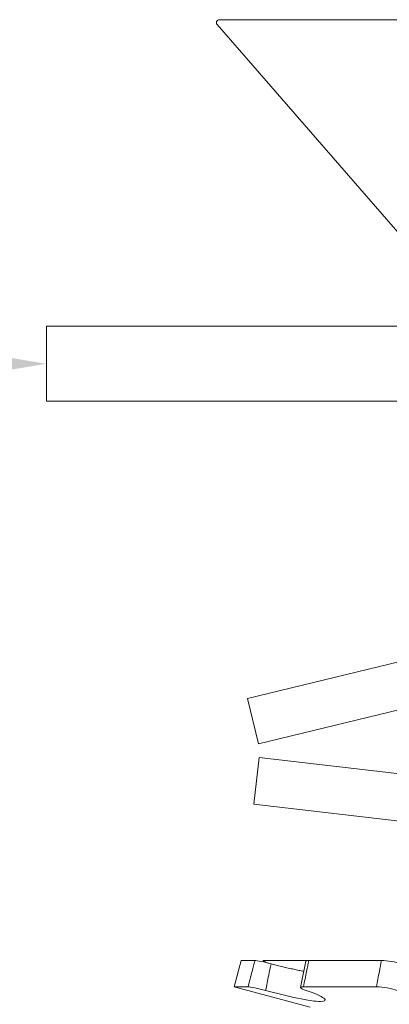
# Model space of a CAD drawing. Extents: x -191 to 271, y -48 to 45.
# Drawn here: x -50 to -49, y -37 to -37 of the extents above; entities that cross this region are included whole.
import ezdxf

# ---------------------------------------------------------------- set-up
doc = ezdxf.new("R2010")
doc.units = 0
doc.header["$MEASUREMENT"] = 0
doc.layers.get('0').update_dxf_attribs({"linetype": 'CONTINUOUS', "lineweight": 15})
doc.layers.get('DEFPOINTS').update_dxf_attribs({"linetype": 'CONTINUOUS'})
doc.layers.add('Text', color=7, linetype='CONTINUOUS')
doc.styles.add('ROMAND', font='romand.shx', dxfattribs={"oblique": 15})
doc.dimstyles.new('ROMAND', dxfattribs={"dimscale": 30, "dimtxt": 0.125, "dimasz": 0.125, "dimexe": 0.0625, "dimexo": 0.0625, "dimgap": 0.09, "dimtad": 0, "dimtih": 1, "dimtoh": 1, "dimdec": 3, "dimzin": 0, "dimdsep": 46, "dimlunit": 4, "dimtxsty": 'ROMAND', "dimcen": 0, "dimadec": 0, "dimazin": 0, "dimtfac": 1, "dimtdec": 3, "dimtofl": 0, "dimtmove": 0, "dimatfit": 3, "dimfxl": 0, "dimtolj": 1, "dimtzin": 0, "dimarcsym": 0})

# ---------------------------------------------------------------- blocks, each defined once
blk = doc.blocks.new('*D291')
at = {"layer": 'DEFPOINTS', "color": 0}
for p in [(-49.52533, -36.80609), (-48.52533, -36.80609)]:
    blk.add_point(p, dxfattribs=at)
at = {"layer": 'Text', "color": 0, "lineweight": -2}
blk.add_line((-50.82899, -36.80609), (-49.99408, -36.80609), dxfattribs=at)
at = {"layer": 'Text', "color": 0}
blk.add_solid([(-49.99408, -36.72796), (-49.99408, -36.88421), (-49.52533, -36.80609)], dxfattribs=at)
at = {"layer": 'Text', "color": 0, "insert": (-54.13903, -36.80609), "char_height": 0.46875, "attachment_point": 5, "style": 'ROMAND'}
blk.add_mtext('\\A1;S.S. SAFETY\\PCHAIN FASTENED\\PTO ARM', dxfattribs=at)
blk = doc.blocks.new('*D296')
at = {"layer": 'DEFPOINTS', "color": 0}
for p in [(-47.18444, -35.76041), (-45.40095, -37.51231)]:
    blk.add_point(p, dxfattribs=at)
at = {"layer": 'Text', "color": 0, "lineweight": -2}
for p, q in [((-50.4307, -33.03208), (-49.96195, -33.03208)), ((-49.96195, -33.03208), (-47.51884, -35.43192))]:
    blk.add_line(p, q, dxfattribs=at)
at = {"layer": 'Text', "color": 0}
blk.add_solid([(-47.46409, -35.37619), (-47.57359, -35.48766), (-47.18444, -35.76041)], dxfattribs=at)
at = {"layer": 'Text', "color": 0, "insert": (-53.27643, -33.03208), "char_height": 0.46875, "attachment_point": 5, "style": 'ROMAND'}
blk.add_mtext('\\A1;FITS UP TO A \\P∅2{\\H1.000000x;\\S1/2;}"O.D. ARM', dxfattribs=at)

msp = doc.modelspace()

# ---------------------------------------------------------------- linework, layer by layer
for p, q in [((-49.41164, -36.58001), (-49.27456, -36.7377)), ((-49.41013, -36.5767), (-48.88791, -36.5767)), ((-49.39558, -37.20391), (-49.40027, -37.2214)), ((-49.38638, -37.20391), (-49.39558, -37.20391)), ((-49.38041, -37.20391), (-49.35059, -37.20391)), ((-49.30216, -37.20391), (-49.35058, -37.20391)), ((-49.39101, -37.2214), (-49.40027, -37.2214)), ((-49.40027, -37.2214), (-49.3497, -37.23495)), ((-49.30541, -37.2214), (-49.35415, -37.2214))]:
    msp.add_line(p, q)
at = {"linetype": 'Continuous'}
for p, q in [((-49.39147, -37.02913), (-48.90552, -36.91144)), ((-49.38411, -37.0595), (-48.89816, -36.94181)), ((-49.39147, -37.02913), (-49.38411, -37.0595)), ((-49.38355, -37.06867), (-49.38714, -37.09971)), ((-49.38355, -37.06867), (-48.88685, -37.12606)), ((-49.38714, -37.09971), (-48.89044, -37.1571))]:
    msp.add_line(p, q, dxfattribs=at)
msp.add_lwpolyline([(-48.77533, -36.83109), (-49.52533, -36.83109), (-49.52533, -36.78109), (-48.77533, -36.78109)], close=True)
msp.add_lwpolyline([(-49.38104, -37.20405), (-49.3812, -37.20472), (-49.38121, -37.20475)])
for centre, radius, start, end in [((-49.41013, -36.5787), 0.002, 90, 221), ((-50.31966, -37.01551), 0.98546, 347.91452, 348.95263)]:
    msp.add_arc(centre, radius, start, end)
for points, knots in [([(-49.39101, -37.2214), (-49.39012, -37.21798), (-49.38922, -37.21456), (-49.38831, -37.21114), (-49.38767, -37.20873), (-49.38703, -37.20632), (-49.38638, -37.20391)], [0, 0, 0, 0, 0.0002698425, 0.0002698425, 0.0002698425, 0.0004601555, 0.0004601555, 0.0004601555, 0.0004601555]), ([(-49.38638, -37.20391), (-49.38572, -37.20391), (-49.38427, -37.20412), (-49.38038, -37.20491), (-49.37801, -37.20546), (-49.37571, -37.20607)], [0, 0, 0, 0, 0.5, 0.5, 1, 1, 1, 1]), ([(-49.38041, -37.20391), (-49.38052, -37.20391), (-49.38076, -37.20392), (-49.38097, -37.20396), (-49.38106, -37.20404), (-49.38103, -37.20415), (-49.38087, -37.20429), (-49.3806, -37.20445), (-49.3802, -37.20464), (-49.3797, -37.20485), (-49.37909, -37.20508), (-49.37841, -37.20533), (-49.37789, -37.20549), (-49.37765, -37.20558)], [0, 0, 0, 0, 0.091681, 0.183654, 0.275334, 0.367015, 0.458989, 0.550669, 0.642339, 0.734301, 0.825969, 0.917564, 1, 1, 1, 1]), ([(-49.35058, -37.20391), (-49.35105, -37.20632), (-49.35153, -37.20873), (-49.35202, -37.21114), (-49.35271, -37.21456), (-49.35343, -37.21798), (-49.35415, -37.2214)], [0, 0, 0, 0, 0.0001903167, 0.0001903167, 0.0001903167, 0.0004601644, 0.0004601644, 0.0004601644, 0.0004601644]), ([(-49.35245, -37.20435), (-49.35244, -37.20431), (-49.35242, -37.20423), (-49.35226, -37.20411), (-49.35197, -37.20401), (-49.35155, -37.20395), (-49.35108, -37.20391), (-49.35073, -37.20391), (-49.35058, -37.20391)], [0, 0, 0, 0, 0.123982, 0.310231, 0.496659, 0.68368, 0.870107, 1, 1, 1, 1]), ([(-49.30541, -37.2214), (-49.30482, -37.21798), (-49.3042, -37.21456), (-49.30356, -37.21114), (-49.3031, -37.20873), (-49.30264, -37.20632), (-49.30216, -37.20391)], [0, 0, 0, 0, 0.0002698425, 0.0002698425, 0.0002698425, 0.0004601555, 0.0004601555, 0.0004601555, 0.0004601555]), ([(-49.30216, -37.20391), (-49.30028, -37.20391), (-49.29791, -37.20412), (-49.2932, -37.20491), (-49.29094, -37.20546), (-49.28925, -37.20607)], [0, 0, 0, 0, 0.5, 0.5, 1, 1, 1, 1]), ([(-49.37571, -37.20607), (-49.37623, -37.20862), (-49.37675, -37.21118), (-49.37727, -37.21373), (-49.37795, -37.2171), (-49.37862, -37.22048), (-49.37929, -37.22385)], [0, 0, 0, 0, 0.0001985243, 0.0001985243, 0.0001985243, 0.0004610509, 0.0004610509, 0.0004610509, 0.0004610509]), ([(-49.37571, -37.20607), (-49.37515, -37.20622), (-49.37403, -37.20652), (-49.37234, -37.20695), (-49.3706, -37.20739), (-49.3688, -37.20784), (-49.36695, -37.20829), (-49.36511, -37.20873), (-49.36329, -37.20915), (-49.3615, -37.20956), (-49.35975, -37.20994), (-49.35805, -37.2103), (-49.35641, -37.21063), (-49.35499, -37.21091), (-49.35415, -37.21107), (-49.35382, -37.21113)], [0, 0, 0, 0, 0.074078, 0.148204, 0.222281, 0.30332, 0.384627, 0.466066, 0.547499, 0.628791, 0.709819, 0.789295, 0.869048, 0.948935, 1, 1, 1, 1]), ([(-49.37929, -37.22385), (-49.38172, -37.22319), (-49.38435, -37.22255), (-49.38866, -37.22166), (-49.39031, -37.2214), (-49.39101, -37.2214)], [0, 0, 0, 0, 0.5, 0.5, 1, 1, 1, 1]), ([(-49.3523, -37.22385), (-49.3466, -37.22577), (-49.3424, -37.22764), (-49.33885, -37.2304), (-49.33958, -37.23123), (-49.34596, -37.23124), (-49.35156, -37.2304), (-49.36474, -37.22765), (-49.3723, -37.22578), (-49.37929, -37.22385)], [0, 0, 0, 0, 0.25, 0.25, 0.5, 0.5, 0.75, 0.75, 1, 1, 1, 1]), ([(-49.35415, -37.2214), (-49.35565, -37.2214), (-49.3563, -37.22166), (-49.35562, -37.22255), (-49.35429, -37.22319), (-49.3523, -37.22385)], [0, 0, 0, 0, 0.5, 0.5, 1, 1, 1, 1]), ([(-49.29176, -37.22385), (-49.29337, -37.22319), (-49.29575, -37.22255), (-49.30077, -37.22166), (-49.30338, -37.2214), (-49.30541, -37.2214)], [0, 0, 0, 0, 0.5, 0.5, 1, 1, 1, 1])]:
    msp.add_open_spline(points, degree=3, knots=knots)

# ---------------------------------------------------------------- dimensions: what is measured, and where the dimension line sits
at = {"layer": 'Text'}
for p1, p2, text, picture, middle in [((-45.40095, -37.51231), (-47.18444, -35.76041), 'FITS UP TO A \\P<>O.D. ARM', '*D296', (-53.27643, -33.03208)), ((-48.52533, -36.80609), (-49.52533, -36.80609), 'S.S. SAFETY\\PCHAIN FASTENED\\PTO ARM', '*D291', (-54.13903, -36.80609))]:
    dim = msp.add_diameter_dim_2p(p1=p1, p2=p2, text=text, dimstyle='ROMAND', override={"dimscale": 3.75}, dxfattribs=at)
    dim.commit()
    dim.dimension.update_dxf_attribs({"geometry": picture, "text_midpoint": middle, "dimtype": 163})

doc.saveas('drawing.dxf')
